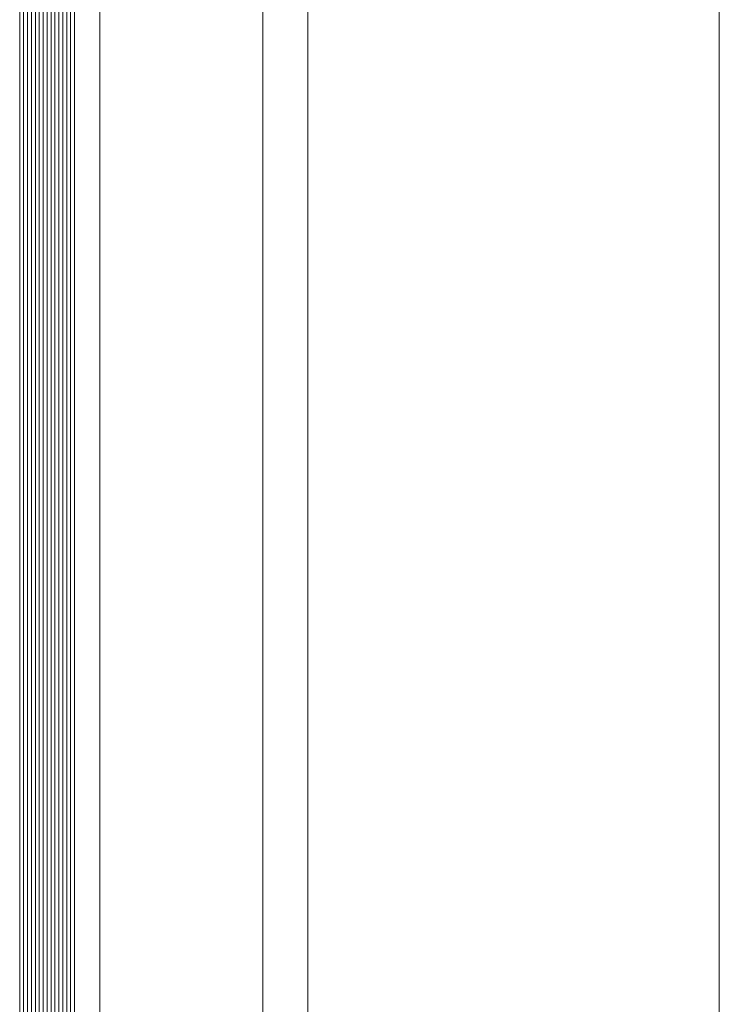
# Model space of a CAD drawing. Units: metres. Extents: x -1046 to -578, y 697 to 1141.
# Drawn here: x -946 to -946, y 860 to 860 of the extents above; entities that cross this region are included whole.
import ezdxf

# ---------------------------------------------------------------- set-up
doc = ezdxf.new("R2010")
doc.units = ezdxf.units.M
doc.header["$MEASUREMENT"] = 0
doc.layers.get('0').update_dxf_attribs({"color": 251})
doc.layers.add('ECN_ARQ_PORTAS', color=1, linetype='Continuous', lineweight=13)

# ---------------------------------------------------------------- blocks, each defined once
blk = doc.blocks.new('716TER$0$VIDRO6')
at = {"color": 4}
for p, q in [((0, 3), (1, 3)), ((0, -3), (1, -3))]:
    blk.add_line(p, q, dxfattribs=at)
for p, q in [((0, 2.14286), (1, 2.14286)), ((0, 1.28571), (1, 1.28571)), ((0, 0.42857), (1, 0.42857)), ((0, -0.42857), (1, -0.42857)), ((0, -1.28571), (1, -1.28571)), ((0, -2.14286), (1, -2.14286))]:
    blk.add_line(p, q)

msp = doc.modelspace()

# ---------------------------------------------------------------- linework, layer by layer
at = {"layer": 'ECN_ARQ_PORTAS'}
for p, q in [((-945.62605, 859.71576), (-945.62605, 860.61496)), ((-945.72585, 859.71621), (-945.72585, 860.56667)), ((-945.71605, 859.71617), (-945.71605, 860.56667)), ((-945.76155, 859.71637), (-945.76155, 860.55158))]:
    msp.add_line(p, q, dxfattribs=at)

# ---------------------------------------------------------------- block references
at = {"layer": 'ECN_ARQ_PORTAS', "yscale": 0.0009999999999764, "zscale": 0.267161485951712, "rotation": 270}
for p, xscale in [((-945.77605, 860.578), 0.8753102690207015), ((-945.77005, 860.578), 0.8755881705292266)]:
    msp.add_blockref('716TER$0$VIDRO6', p, dxfattribs=dict(at, xscale=xscale))

doc.saveas('drawing.dxf')
